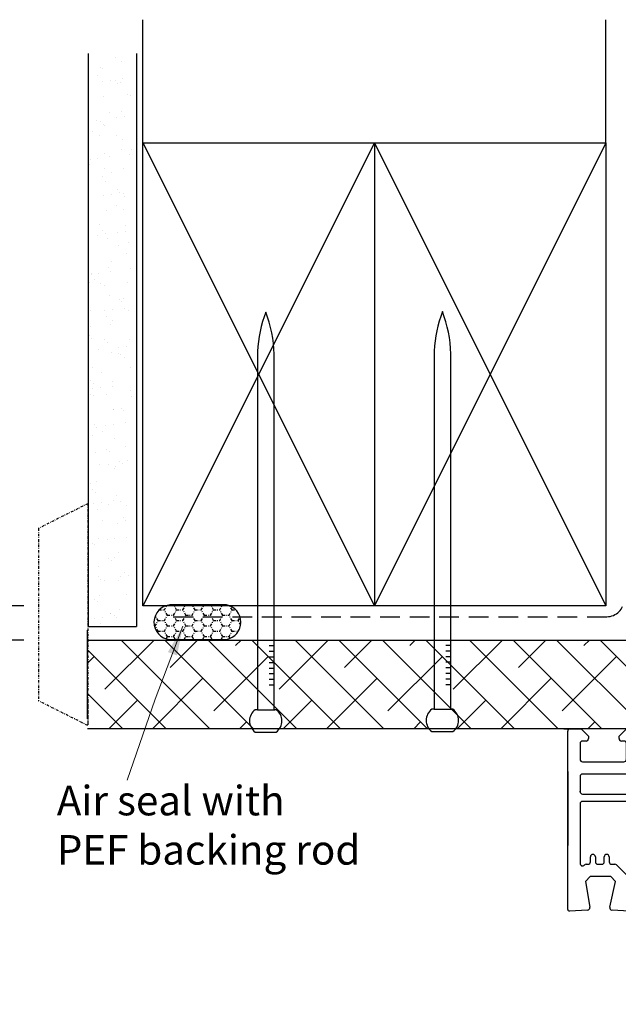
# Model space of a CAD drawing. Units: millimetres. Extents: x 1479 to 2068, y 598 to 1550.
# Drawn here: x 1623 to 1744, y 1231 to 1431 of the extents above; entities that cross this region are included whole.
import ezdxf

# ---------------------------------------------------------------- set-up
doc = ezdxf.new("R2010")
doc.units = ezdxf.units.MM
doc.linetypes.add('DASHED', pattern=[0.75, 0.5, -0.25])
doc.linetypes.add('STRICHPUNKT', pattern=[1, 0.5, -0.25, 0, -0.25])
doc.layers.add('Dimension', color=7, linetype='Continuous', true_color=0x0099cc)
doc.layers.add('Drawing', color=7, linetype='Continuous')
doc.styles.add('ROMANS', font='romans.shx', dxfattribs={"width": 0.8})
doc.styles.add('Romans 3', font='romans.shx', dxfattribs={"height": 6})
doc.dimstyles.new('NO FIFURE', dxfattribs={"dimtxt": 0.0001, "dimasz": 5, "dimexe": 4, "dimexo": 3, "dimgap": 1, "dimtad": 3, "dimdec": 1, "dimdsep": 46, "dimtxsty": 'ROMANS', "dimcen": 1, "dimclrd": 256, "dimclre": 256, "dimclrt": 256, "dimadec": 0, "dimazin": 0, "dimtfac": 1, "dimtdec": 1, "dimtmove": 2, "dimatfit": 3, "dimfxl": 1, "dimtolj": 1, "dimarcsym": 0})
doc.dimstyles.new('Robs 1', dxfattribs={"dimscale": 3, "dimtxt": 6, "dimasz": 2, "dimexe": 1.5, "dimexo": 1.5, "dimgap": 1.5, "dimtad": 1, "dimzin": 0, "dimdsep": 46, "dimtxsty": 'Romans 3', "dimcen": 0.09, "dimclrd": 2, "dimclre": 2, "dimclrt": 2, "dimadec": 4, "dimazin": 0, "dimtfac": 1, "dimtmove": 2, "dimatfit": 0, "dimfxl": 1, "dimtolj": 1, "dimtzin": 0, "dimlwd": 20, "dimlwe": 20, "dimarcsym": 0})

# ---------------------------------------------------------------- blocks, each defined once
blk = doc.blocks.new('A$C00AA5C3D')
at = {"layer": 'Drawing', "linetype": 'Continuous'}
for p, q in [((1.58, 52.19), (12.34, 55.05)), ((13.25, 55.26), (15.72, 55.92)), ((15.73, 53.09), (13.5, 55.33)), ((15, 55.73), (13.58, 54.31)), ((13.59, 51.23), (13.6, 54.09)), ((13.6, 54.08), (13.59, 51.48)), ((14.87, 54.18), (13.6, 52.92)), ((15.21, 55.03), (14.61, 55.63)), ((14.92, 54.1), (16.1, 52.63)), ((15.92, 55.36), (15.15, 55.01)), ((16.09, 55.56), (15.73, 55.92)), ((14.29, 51.7), (13.59, 52.4)), ((14.29, 52.2), (13.59, 51.5)), ((14.61, 52.8), (13.6, 53.81)), ((14.29, 52.33), (14.28, 46.18)), ((15.49, 53.39), (14.91, 52.82)), ((15.49, 49.91), (15.29, 52.33)), ((16.09, 51.31), (15.31, 52.09)), ((16.1, 52.58), (15.34, 51.83)), ((16.1, 52.63), (16.09, 49.35)), ((0, 0.61), (0.09, 50.26)), ((5.37, 50.61), (2.96, 49.97)), ((12.01, 51.33), (9.2, 48.53)), ((9.28, 49.46), (11.39, 51.93)), ((10.79, 49.54), (10.02, 50.32)), ((11.81, 49.94), (10.67, 51.09)), ((12.07, 51.09), (11.32, 51.85)), ((11.91, 51.8), (12.04, 51.17)), ((13.02, 50.93), (12.02, 49.94)), ((14.29, 48.87), (12.19, 50.97)), ((12.33, 50.93), (13.29, 50.93)), ((12.39, 51.48), (12.39, 51.93)), ((14.29, 50.79), (13.22, 49.71)), ((14.29, 50.28), (13.53, 51.05)), ((16.09, 51.17), (15.44, 50.52)), ((16.09, 49.89), (15.44, 50.55)), ((2.59, 49.49), (2.56, 35.35)), ((11.38, 45.94), (9.28, 48.42)), ((12.09, 46.82), (9.36, 49.56)), ((10.66, 48.57), (9.84, 47.76)), ((12.89, 47.98), (11.13, 46.23)), ((12.59, 49.93), (11.59, 49.94)), ((14.29, 47.45), (13.4, 48.35)), ((14.29, 49.37), (13.54, 48.62)), ((16.09, 49.75), (15.77, 49.44)), ((11.66, 45.84), (10.37, 47.14)), ((11.44, 47.95), (10.49, 46.99)), ((11.59, 47.94), (12.59, 47.93)), ((12.03, 46.7), (11.9, 46.07)), ((13.28, 46.93), (12.33, 46.93)), ((12.38, 45.93), (12.38, 46.38)), ((13.43, 46.9), (12.39, 47.93)), ((14.29, 47.96), (13.26, 46.93)), ((14.26, 46.06), (13.55, 46.78)), ((13.58, 46.38), (13.57, 39.38)), ((13.58, 46.18), (13.58, 46.63)), ((14.28, 46.54), (13.68, 45.94)), ((9.21, 35.22), (10.92, 42.49)), ((12.65, 38.92), (11.61, 34.54)), ((13.19, 39.09), (13.02, 39.14)), ((45.87, 34.4), (45.28, 36.63)), ((45.58, 37.01), (49.09, 36.82)), ((49.55, 36.21), (48.34, 31.02)), ((54.48, 31.01), (53.57, 36.23)), ((54.04, 36.81), (57.75, 37)), ((58.07, 36.7), (58, 0.5)), ((3.06, 34.85), (8.72, 34.84)), ((14.36, 32.25), (18.56, 34.07)), ((18.56, 34.07), (45.58, 34.02)), ((2.56, 32.85), (2.53, 15.35)), ((4.06, 33.35), (3.06, 33.35)), ((8.72, 33.34), (4.06, 33.35)), ((18.89, 31.49), (16.35, 30.39)), ((19.49, 28.77), (18.05, 30.21)), ((39.55, 30.23), (18.55, 30.27)), ((21.61, 28.77), (20.11, 30.27)), ((37.08, 31.54), (21.04, 31.57)), ((23.73, 28.76), (22.24, 30.26)), ((25.85, 28.76), (24.36, 30.26)), ((27.98, 28.75), (26.48, 30.26)), ((30.1, 28.75), (28.6, 30.25)), ((32.22, 28.75), (30.72, 30.25)), ((34.34, 28.74), (32.84, 30.25)), ((36.46, 28.74), (34.96, 30.24)), ((38.58, 28.73), (37.09, 30.24)), ((41.56, 31.53), (39.04, 31.53)), ((41.54, 27.89), (39.21, 30.23)), ((42.02, 9.73), (42.06, 31.03)), ((43.56, 31.03), (43.53, 15.28)), ((45.27, 31.52), (44.06, 31.52)), ((45.66, 30.5), (45.75, 30.91)), ((48.16, 27.66), (45.79, 30.04)), ((48.34, 31.02), (49.34, 30.01)), ((49.34, 30.01), (53.48, 30.01)), ((53.48, 30.01), (54.48, 31.01)), ((14.53, 15.33), (14.55, 29.1)), ((16.05, 29.93), (16.02, 9.78)), ((16.54, 28.27), (16.53, 20.52)), ((18.04, 28.1), (16.83, 29.31)), ((18.03, 20.52), (18.04, 28.27)), ((18.54, 28.77), (39.54, 28.73)), ((40.04, 28.23), (40.01, 12.23)), ((41.51, 12.23), (41.54, 28.23)), ((18.04, 25.98), (16.54, 27.48)), ((41.54, 25.77), (40.04, 27.27)), ((49.15, 27.52), (48.51, 27.52)), ((49.65, 26.01), (49.65, 27.01)), ((50.65, 27.01), (50.65, 26.01)), ((51.95, 27.51), (51.15, 27.51)), ((52.45, 26.01), (52.45, 27.01)), ((53.45, 27.01), (53.45, 26)), ((54.31, 27.51), (53.95, 27.51)), ((54.7, 27.69), (54.66, 27.65)), ((55.53, 15.25), (55.55, 27.33)), ((18.03, 23.86), (16.54, 25.36)), ((41.53, 23.65), (40.04, 25.15)), ((18.03, 21.73), (16.53, 23.24)), ((41.53, 21.53), (40.03, 23.03)), ((58.01, 8.69), (58.01, 23.69)), ((16.53, 20.02), (16.51, 12.27)), ((17.12, 20.52), (16.53, 21.12)), ((16.53, 20.52), (18.03, 20.52)), ((18.03, 20.02), (16.53, 20.02)), ((18.03, 19.61), (17.62, 20.02)), ((18.01, 12.27), (18.03, 20.02)), ((41.53, 19.4), (40.03, 20.91)), ((18.02, 17.49), (16.53, 18.99)), ((41.52, 17.28), (40.03, 18.79)), ((18.02, 15.37), (16.52, 16.87)), ((41.52, 15.16), (40.02, 16.66)), ((3.03, 14.85), (14.03, 14.83)), ((18.02, 13.25), (16.52, 14.75)), ((41.51, 13.04), (40.02, 14.54)), ((44.03, 14.77), (55.03, 14.75)), ((2.52, 12.85), (2.52, 9.8)), ((14.02, 13.33), (3.02, 13.35)), ((14.52, 9.78), (14.52, 12.83)), ((18.86, 10.27), (16.51, 12.63)), ((41.23, 11.2), (40.01, 12.42)), ((43.52, 12.78), (43.52, 9.73)), ((55.02, 13.25), (44.02, 13.27)), ((55.52, 9.7), (55.52, 12.75)), ((39.51, 11.73), (18.51, 11.77)), ((18.51, 10.27), (39.51, 10.23)), ((20.99, 10.27), (19.49, 11.77)), ((23.11, 10.26), (21.61, 11.77)), ((25.23, 10.26), (23.73, 11.76)), ((27.35, 10.26), (25.85, 11.76)), ((29.47, 10.25), (27.97, 11.75)), ((31.59, 10.25), (30.1, 11.75)), ((33.71, 10.24), (32.22, 11.75)), ((35.84, 10.24), (34.34, 11.74)), ((37.96, 10.24), (36.46, 11.74)), ((40.01, 10.3), (38.58, 11.73)), ((3.02, 9.3), (14.02, 9.28)), ((16.52, 9.27), (19.52, 9.27)), ((20.52, 9.27), (27.83, 9.25)), ((30.2, 9.25), (37.52, 9.24)), ((38.52, 9.23), (41.52, 9.23)), ((44.02, 9.22), (55.02, 9.2)), ((2.51, 6.3), (2.5, 3.1)), ((11.41, 6.78), (3.01, 6.8)), ((11.9, 3.08), (11.91, 6.28)), ((14.41, 6.28), (14.4, 3.08)), ((28.71, 6.75), (14.91, 6.78)), ((29.01, 7.05), (28.71, 6.75)), ((29.31, 6.75), (29.01, 7.05)), ((43.11, 6.73), (29.31, 6.75)), ((43.6, 3.03), (43.61, 6.23)), ((46.11, 6.22), (46.1, 3.02)), ((55.01, 6.7), (46.61, 6.72)), ((55.5, 3), (55.51, 6.2)), ((3, 2.6), (3.7, 2.6)), ((4.2, 2.1), (4.2, 1.6)), ((10.4, 1.59), (10.4, 2.09)), ((10.9, 2.59), (11.4, 2.58)), ((14.9, 2.58), (15.4, 2.58)), ((15.9, 2.08), (15.9, 1.58)), ((42.1, 1.53), (42.1, 2.03)), ((42.6, 2.53), (43.1, 2.53)), ((46.6, 2.52), (47.1, 2.52)), ((47.6, 2.02), (47.6, 1.52)), ((53.8, 1.51), (53.8, 2.01)), ((54.3, 2.51), (55, 2.5)), ((2.7, 0.1), (0.5, 0.1)), ((4.2, 1.6), (2.7, 0.1)), ((11.9, 0.08), (10.4, 1.59)), ((14.4, 0.08), (11.9, 0.08)), ((15.9, 1.58), (14.4, 0.08)), ((43.6, 0.03), (42.1, 1.53)), ((46.1, 0.02), (43.6, 0.03)), ((47.6, 1.52), (46.1, 0.02)), ((55.3, 0), (53.8, 1.51)), ((57.5, 0), (55.3, 0))]:
    blk.add_line(p, q, dxfattribs=at)
for centre, radius, start, end in [((12.6, 54.08), 1, 359.8952, 104.896), ((13.3, 55.07), 0.2, 104.8908, 234.2024), ((12.6, 54.1), 1, 359.8952, 54.2026), ((15.4, 54.46), 0.6, 114.3644, 217.4243), ((15.8, 55.63), 0.3, 294.3651, 104.8916), ((2.09, 50.26), 2, 104.8938, 179.897), ((11.89, 48.94), 3.5, 89.8952, 269.8952), ((11.62, 51.74), 0.3, 11.8912, 139.5383), ((11.89, 51.94), 0.5, 359.8952, 89.8952), ((14.79, 52.33), 0.5, 359.8952, 179.8952), ((3.09, 49.49), 0.5, 104.8933, 179.8952), ((5.5, 50.13), 0.5, 349.444, 104.9068), ((11.89, 48.94), 6, 169.4423, 257.0374), ((12.34, 51.23), 0.3, 191.8928, 269.8952), ((12.99, 51.48), 0.6, 179.8952, 359.8952), ((13.29, 51.23), 0.3, 269.8952, 359.8952), ((9.89, 48.94), 0.8, 139.5379, 220.2531), ((11.59, 48.94), 1, 89.8952, 269.8952), ((12.59, 48.93), 1, 269.8952, 89.8952), ((16.09, 49.95), 0.6, 183.808, 269.8967), ((11.61, 46.14), 0.3, 220.254, 347.8946), ((12.33, 46.63), 0.3, 89.8952, 167.8949), ((12.98, 46.38), 0.6, 359.8952, 179.8952), ((13.28, 46.63), 0.3, 359.8952, 89.8952), ((13.93, 46.18), 0.35, 179.8952, 359.8952), ((11.88, 45.94), 0.5, 269.8952, 359.8952), ((10.43, 42.6), 0.5, 346.7512, 77.0432), ((12.94, 38.85), 0.3, 74.9037, 166.7461), ((13.27, 39.38), 0.3, 254.8722, 359.8952), ((45.57, 36.71), 0.3, 86.8836, 194.8987), ((49.07, 36.32), 0.5, 346.8938, 86.8861), ((54.07, 36.31), 0.5, 92.9043, 179.8952), ((54.07, 36.31), 0.5, 179.8952, 189.8935), ((57.77, 36.7), 0.3, 359.8952, 92.9037), ((3.06, 35.35), 0.5, 179.8952, 269.8952), ((8.72, 35.34), 0.5, 269.8952, 346.758), ((13.56, 34.08), 2, 166.7504, 293.4742), ((45.58, 34.32), 0.3, 269.8952, 14.8927), ((3.06, 32.85), 0.5, 89.8952, 179.8952), ((8.72, 32.84), 0.5, 14.3725, 89.8952), ((13.56, 34.08), 4.5, 194.3725, 275.6353), ((16.55, 29.93), 0.5, 113.4813, 179.8952), ((18.54, 28.27), 2, 89.8952, 179.8952), ((19.09, 31.03), 0.5, 13.9111, 113.4785), ((20.06, 31.27), 0.5, 193.9043, 348.3535), ((21.04, 31.07), 0.5, 89.8952, 168.3603), ((37.08, 31.04), 0.5, 11.4273, 89.8952), ((38.06, 31.24), 0.5, 191.437, 348.3535), ((39.04, 31.03), 0.5, 89.8952, 168.3603), ((39.54, 28.23), 2, 359.8952, 89.8952), ((41.56, 31.03), 0.5, 359.8952, 89.8952), ((44.06, 31.02), 0.5, 89.8952, 179.8952), ((45.26, 31.02), 0.5, 346.8938, 89.8952), ((46.14, 30.39), 0.5, 166.8906, 224.8952), ((14.05, 29.1), 0.5, 359.8952, 95.6399), ((18.54, 28.27), 0.5, 89.8952, 179.8952), ((39.54, 28.23), 0.5, 359.8952, 89.8952), ((48.51, 28.02), 0.5, 224.8952, 269.8952), ((49.15, 27.02), 0.5, 359.8952, 89.8952), ((50.15, 26.01), 0.5, 179.8952, 269.8952), ((50.15, 26.01), 0.5, 269.8952, 359.8952), ((51.15, 27.01), 0.5, 89.8952, 179.8952), ((51.95, 27.01), 0.5, 359.8952, 89.8952), ((52.95, 26), 0.5, 179.8952, 269.8952), ((52.95, 26), 0.5, 269.8952, 359.8952), ((53.95, 27.01), 0.5, 89.8952, 179.8952), ((54.31, 28.01), 0.5, 269.8952, 314.8903), ((55.05, 27.33), 0.5, 359.8952, 134.8903), ((3.03, 15.35), 0.5, 179.8952, 269.8952), ((14.03, 15.33), 0.5, 269.8952, 359.8952), ((44.03, 15.27), 0.5, 179.8952, 269.8952), ((55.03, 15.25), 0.5, 269.8952, 359.8952), ((3.02, 12.85), 0.5, 89.8952, 179.8952), ((14.02, 12.83), 0.5, 359.8952, 89.8952), ((18.51, 12.27), 2, 179.8952, 269.8952), ((18.51, 12.27), 0.5, 179.8952, 269.8952), ((39.51, 12.23), 2, 269.8987, 359.8952), ((39.51, 12.23), 0.5, 269.8952, 359.8952), ((44.02, 12.77), 0.5, 89.8952, 179.8952), ((55.02, 12.75), 0.5, 359.8952, 89.8952), ((3.02, 9.8), 0.5, 179.8952, 269.8952), ((14.02, 9.78), 0.5, 269.8952, 359.8952), ((16.52, 9.77), 0.5, 179.8952, 269.8952), ((20.02, 9.27), 0.5, 359.8952, 179.8952), ((29.01, 7.05), 2.5, 61.5388, 118.2516), ((38.02, 9.24), 0.5, 359.8952, 179.8952), ((41.52, 9.73), 0.5, 269.8952, 359.8952), ((44.02, 9.72), 0.5, 179.8952, 269.8952), ((55.02, 9.7), 0.5, 269.8952, 359.8952), ((3.01, 6.3), 0.5, 89.8952, 179.8952), ((11.41, 6.28), 0.5, 359.8952, 89.8952), ((14.91, 6.28), 0.5, 89.8952, 179.8952), ((43.11, 6.23), 0.5, 359.8952, 89.8952), ((46.61, 6.22), 0.5, 89.8952, 179.8952), ((55.01, 6.2), 0.5, 359.8952, 89.8952), ((3, 3.1), 0.5, 179.8952, 269.8952), ((3.7, 2.1), 0.5, 359.8952, 89.8952), ((10.9, 2.09), 0.5, 89.8952, 179.8952), ((11.4, 3.08), 0.5, 269.8952, 359.8952), ((14.9, 3.08), 0.5, 179.8952, 269.8952), ((15.4, 2.08), 0.5, 359.8952, 89.8952), ((42.6, 2.03), 0.5, 89.8952, 179.8952), ((43.1, 3.03), 0.5, 269.8952, 359.8952), ((46.6, 3.02), 0.5, 179.8952, 269.8952), ((47.1, 2.02), 0.5, 359.8952, 89.8952), ((54.3, 2.01), 0.5, 89.8952, 179.8952), ((55, 3), 0.5, 269.8952, 359.8952), ((0.5, 0.6), 0.5, 179.8952, 269.8952), ((57.5, 0.5), 0.5, 269.8952, 359.8952)]:
    blk.add_arc(centre, radius, start, end, dxfattribs=at)
for p in [(15.29, 52.33), (12.59, 49.93), (55.52, 12.75), (39.51, 10.23), (39.51, 10.23)]:
    blk.add_point(p, dxfattribs=at)
blk = doc.blocks.new('55mm main frame with updated flange')
at = {"rotation": 0.1047953761604451}
blk.add_blockref('A$C00AA5C3D', (121.71, 8.02), dxfattribs=at)
blk = doc.blocks.new('*D60')
at = {"layer": 'Defpoints', "color": 0}
for p in [(1626.73, 1311.55), (1616.51, 1304.62), (1626.73, 1304.62)]:
    blk.add_point(p, dxfattribs=at)
at = {"layer": 'Dimension', "lineweight": -2, "ltscale": 10}
for p, q in [((1616.51, 1316.55), (1616.51, 1321.55)), ((1623.73, 1311.55), (1612.51, 1311.55)), ((1616.51, 1311.55), (1616.51, 1304.62)), ((1623.73, 1304.62), (1612.51, 1304.62)), ((1616.51, 1299.62), (1616.51, 1294.62))]:
    blk.add_line(p, q, dxfattribs=at)
at = {"layer": 'Dimension'}
for points in [[(1615.67, 1316.55), (1617.34, 1316.55), (1616.51, 1311.55)], [(1617.34, 1299.62), (1615.67, 1299.62), (1616.51, 1304.62)]]:
    blk.add_solid(points, dxfattribs=at)
at = {"layer": 'Dimension', "insert": (1615.51, 1308.08), "char_height": 0.0001, "attachment_point": 5, "rotation": 90, "style": 'ROMANS'}
blk.add_mtext('\\A1;6.9', dxfattribs=at)

msp = doc.modelspace()

# ---------------------------------------------------------------- linework, layer by layer
at = {"layer": 'Drawing', "linetype": 'Continuous'}
for p, q in [((1647.94, 1405.55), (1647.94, 1430.55)), ((1741.94, 1405.55), (1741.94, 1430.55)), ((1642.28, 1422.85), (1642.28, 1422.85)), ((1643.55, 1422.05), (1643.55, 1422.05)), ((1638.76, 1419.13), (1638.76, 1419.13)), ((1639.3, 1420.88), (1639.3, 1420.88)), ((1639.67, 1420.73), (1639.67, 1420.73)), ((1639.77, 1418.03), (1639.77, 1418.03)), ((1641.33, 1418.24), (1641.33, 1418.24)), ((1642.28, 1418.14), (1642.28, 1418.14)), ((1642.83, 1417.64), (1642.83, 1417.64)), ((1643.48, 1417.73), (1643.48, 1417.73)), ((1643.77, 1418.56), (1643.77, 1418.56)), ((1644.71, 1415.34), (1644.71, 1415.34)), ((1645.44, 1415.25), (1645.44, 1415.25)), ((1639.86, 1414.95), (1639.86, 1414.95)), ((1641.18, 1411.62), (1641.18, 1411.62)), ((1643.67, 1411.95), (1643.67, 1411.95)), ((1638.46, 1410.09), (1638.46, 1410.09)), ((1639.41, 1409.88), (1639.41, 1409.88)), ((1639.97, 1409.37), (1639.97, 1409.37)), ((1640.05, 1409.17), (1640.05, 1409.17)), ((1642.54, 1410.63), (1642.54, 1410.63)), ((1644.1, 1410.84), (1644.1, 1410.84)), ((1637.79, 1407.81), (1637.79, 1407.81)), ((1639.05, 1407.01), (1639.05, 1407.01)), ((1642.58, 1406.98), (1642.58, 1406.98)), ((1643.86, 1406.17), (1643.86, 1406.17)), ((1647.94, 1311.55), (1647.94, 1405.55)), ((1647.94, 1405.55), (1694.94, 1405.55)), ((1647.94, 1405.55), (1694.94, 1311.55)), ((1694.94, 1405.55), (1647.94, 1311.55)), ((1694.94, 1405.55), (1694.94, 1311.55)), ((1694.94, 1405.55), (1741.94, 1405.55)), ((1694.94, 1405.55), (1741.94, 1311.55)), ((1741.94, 1405.55), (1694.94, 1311.55)), ((1741.94, 1405.55), (1741.94, 1311.55)), ((1640.24, 1403.39), (1640.24, 1403.39)), ((1643.61, 1404.1), (1643.61, 1404.1)), ((1645.3, 1403.23), (1645.3, 1403.23)), ((1645.56, 1404.24), (1645.56, 1404.24)), ((1637.1, 1401.1), (1637.1, 1401.1)), ((1637.23, 1402.16), (1637.23, 1402.16)), ((1638.79, 1402.37), (1638.79, 1402.37)), ((1641.23, 1402.69), (1641.23, 1402.69)), ((1640.21, 1400.3), (1640.21, 1400.3)), ((1641.48, 1399.49), (1641.48, 1399.49)), ((1644.05, 1400.39), (1644.05, 1400.39)), ((1639.71, 1398.71), (1639.71, 1398.71)), ((1640.43, 1397.61), (1640.43, 1397.61)), ((1642.69, 1395.98), (1642.69, 1395.98)), ((1643.24, 1395.47), (1643.24, 1395.47)), ((1643.99, 1395.29), (1643.99, 1395.29)), ((1639.99, 1394.76), (1639.99, 1394.76)), ((1641.55, 1394.97), (1641.55, 1394.97)), ((1644.24, 1394.6), (1644.24, 1394.6)), ((1640.62, 1391.83), (1640.62, 1391.83)), ((1642.63, 1392.79), (1642.63, 1392.79)), ((1643.9, 1391.98), (1643.9, 1391.98)), ((1636.84, 1390.44), (1636.84, 1390.44)), ((1639.11, 1389.06), (1639.11, 1389.06)), ((1639.82, 1387.71), (1639.82, 1387.71)), ((1640.38, 1387.2), (1640.38, 1387.2)), ((1642.76, 1387.36), (1642.76, 1387.36)), ((1644.32, 1387.56), (1644.32, 1387.56)), ((1644.43, 1388.82), (1644.43, 1388.82)), ((1638.68, 1386.82), (1638.68, 1386.82)), ((1640.81, 1386.05), (1640.81, 1386.05)), ((1645.06, 1385.27), (1645.06, 1385.27)), ((1636.94, 1383.08), (1636.94, 1383.08)), ((1636.98, 1384.45), (1636.98, 1384.45)), ((1642.99, 1384.81), (1642.99, 1384.81)), ((1644.62, 1383.04), (1644.62, 1383.04)), ((1641.53, 1381.55), (1641.53, 1381.55)), ((1636.95, 1379.44), (1636.95, 1379.44)), ((1639.01, 1379.1), (1639.01, 1379.1)), ((1641, 1380.27), (1641, 1380.27)), ((1641.45, 1379.42), (1641.45, 1379.42)), ((1645.52, 1379.95), (1645.52, 1379.95)), ((1637.13, 1377.3), (1637.13, 1377.3)), ((1637.45, 1378.89), (1637.45, 1378.89)), ((1637.51, 1378.93), (1637.51, 1378.93)), ((1638.14, 1377.75), (1638.14, 1377.75)), ((1644.8, 1377.26), (1644.8, 1377.26)), ((1639.4, 1376.94), (1639.4, 1376.94)), ((1640.12, 1376.54), (1640.12, 1376.54)), ((1641.19, 1374.49), (1641.19, 1374.49)), ((1643.1, 1373.81), (1643.1, 1373.81)), ((1643.65, 1373.3), (1643.65, 1373.3)), ((1643.96, 1374.04), (1643.96, 1374.04)), ((1637.32, 1371.52), (1637.32, 1371.52)), ((1640.21, 1371.49), (1640.21, 1371.49)), ((1641.78, 1371.69), (1641.78, 1371.69)), ((1644.22, 1372.02), (1644.22, 1372.02)), ((1644.99, 1371.48), (1644.99, 1371.48)), ((1640.56, 1370.23), (1640.56, 1370.23)), ((1641.82, 1369.43), (1641.82, 1369.43)), ((1637.25, 1368.27), (1637.25, 1368.27)), ((1641.38, 1368.71), (1641.38, 1368.71)), ((1637.04, 1366.51), (1637.04, 1366.51)), ((1637.51, 1365.74), (1637.51, 1365.74)), ((1640.23, 1365.54), (1640.23, 1365.54)), ((1645.18, 1365.7), (1645.18, 1365.7)), ((1638.91, 1363.55), (1638.91, 1363.55)), ((1640.79, 1365.03), (1640.79, 1365.03)), ((1642.98, 1364.09), (1642.98, 1364.09)), ((1644.54, 1364.29), (1644.54, 1364.29)), ((1641.56, 1362.93), (1641.56, 1362.93)), ((1642.98, 1362.72), (1642.98, 1362.72)), ((1643.4, 1362.64), (1643.4, 1362.64)), ((1644.25, 1361.91), (1644.25, 1361.91)), ((1637.7, 1359.96), (1637.7, 1359.96)), ((1645.37, 1359.92), (1645.37, 1359.92)), ((1637.36, 1357.27), (1637.36, 1357.27)), ((1639.46, 1359), (1639.46, 1359)), ((1641.75, 1357.15), (1641.75, 1357.15)), ((1637.67, 1355.62), (1637.67, 1355.62)), ((1637.92, 1356.76), (1637.92, 1356.76)), ((1639.23, 1355.82), (1639.23, 1355.82)), ((1641.67, 1356.15), (1641.67, 1356.15)), ((1645.41, 1355.21), (1645.41, 1355.21)), ((1637.33, 1354.39), (1637.33, 1354.39)), ((1637.89, 1354.18), (1637.89, 1354.18)), ((1640.53, 1354.37), (1640.53, 1354.37)), ((1645.56, 1354.14), (1645.56, 1354.14)), ((1641.88, 1351.48), (1641.88, 1351.48)), ((1641.94, 1351.37), (1641.94, 1351.37)), ((1643.51, 1351.64), (1643.51, 1351.64)), ((1644.06, 1351.13), (1644.06, 1351.13)), ((1638.07, 1348.4), (1638.07, 1348.4)), ((1638.49, 1347.68), (1638.49, 1347.68)), ((1640.44, 1348.22), (1640.44, 1348.22)), ((1642, 1348.42), (1642, 1348.42)), ((1644.44, 1348.74), (1644.44, 1348.74)), ((1637.66, 1346.11), (1637.66, 1346.11)), ((1639.75, 1346.87), (1639.75, 1346.87)), ((1642.13, 1345.58), (1642.13, 1345.58)), ((1640.64, 1343.37), (1640.64, 1343.37)), ((1644.31, 1343.97), (1644.31, 1343.97)), ((1638.26, 1342.62), (1638.26, 1342.62)), ((1641.2, 1342.86), (1641.2, 1342.86)), ((1639.13, 1340.28), (1639.13, 1340.28)), ((1640.91, 1340.17), (1640.91, 1340.17)), ((1642.17, 1339.36), (1642.17, 1339.36)), ((1642.32, 1339.8), (1642.32, 1339.8)), ((1643.2, 1340.81), (1643.2, 1340.81)), ((1643.8, 1340.47), (1643.8, 1340.47)), ((1644.76, 1341.02), (1644.76, 1341.02)), ((1637.39, 1336.44), (1637.39, 1336.44)), ((1637.77, 1335.1), (1637.77, 1335.1)), ((1638.45, 1336.84), (1638.45, 1336.84)), ((1638.33, 1334.6), (1638.33, 1334.6)), ((1642.51, 1334.02), (1642.51, 1334.02)), ((1637.89, 1332.35), (1637.89, 1332.35)), ((1639.46, 1332.55), (1639.46, 1332.55)), ((1640.94, 1332.2), (1640.94, 1332.2)), ((1641.89, 1332.87), (1641.89, 1332.87)), ((1643.33, 1332.65), (1643.33, 1332.65)), ((1644.6, 1331.85), (1644.6, 1331.85)), ((1638.64, 1331.06), (1638.64, 1331.06)), ((1643.92, 1329.47), (1643.92, 1329.47)), ((1639.81, 1328.93), (1639.81, 1328.93)), ((1642.7, 1328.24), (1642.7, 1328.24)), ((1644.47, 1328.96), (1644.47, 1328.96)), ((1638.83, 1325.28), (1638.83, 1325.28)), ((1642.22, 1325.15), (1642.22, 1325.15)), ((1644.66, 1325.47), (1644.66, 1325.47)), ((1637.68, 1324.32), (1637.68, 1324.32)), ((1638.07, 1323.94), (1638.07, 1323.94)), ((1640.66, 1324.94), (1640.66, 1324.94)), ((1641.05, 1321.2), (1641.05, 1321.2)), ((1642.23, 1321.42), (1642.23, 1321.42)), ((1642.89, 1322.46), (1642.89, 1322.46)), ((1639.02, 1319.5), (1639.02, 1319.5)), ((1641.6, 1320.69), (1641.6, 1320.69)), ((1638.83, 1317.61), (1638.83, 1317.61)), ((1643.43, 1317.54), (1643.43, 1317.54)), ((1644.21, 1318.3), (1644.21, 1318.3)), ((1644.99, 1317.74), (1644.99, 1317.74)), ((1636.91, 1316.68), (1636.91, 1316.68)), ((1639.35, 1317), (1639.35, 1317)), ((1640.1, 1316.81), (1640.1, 1316.81)), ((1643.08, 1316.68), (1643.08, 1316.68)), ((1639.21, 1313.71), (1639.21, 1313.71)), ((1644.65, 1313.91), (1644.65, 1313.91)), ((1638.18, 1312.93), (1638.18, 1312.93)), ((1638.74, 1312.43), (1638.74, 1312.43)), ((1694.94, 1311.55), (1647.94, 1311.55)), ((1664.91, 1311.75), (1653.41, 1311.74)), ((1741.94, 1311.55), (1694.94, 1311.55)), ((1639.68, 1309.28), (1639.68, 1309.28)), ((1641.26, 1310.1), (1641.26, 1310.1)), ((1641.35, 1310.03), (1641.35, 1310.03)), ((1642.12, 1309.6), (1642.12, 1309.6)), ((1642.52, 1309.29), (1642.52, 1309.29)), ((1643.27, 1310.9), (1643.27, 1310.9)), ((1638.12, 1309.07), (1638.12, 1309.07)), ((1639.4, 1307.93), (1639.4, 1307.93)), ((1644.33, 1307.3), (1644.33, 1307.3)), ((1653.41, 1304.75), (1664.91, 1304.75)), ((1733.42, 1286.62), (1735.62, 1286.62))]:
    msp.add_line(p, q, dxfattribs=at)
at = {"layer": 'Drawing'}
for p, q in [((1636.83, 1423.66), (1636.83, 1307.35)), ((1646.65, 1423.66), (1646.65, 1307.35)), ((1671.19, 1363.2), (1671.19, 1290.49)), ((1707.05, 1363.29), (1707.06, 1290.58)), ((1674.6, 1290.49), (1674.6, 1362.65)), ((1710.47, 1290.58), (1710.47, 1362.74)), ((1636.83, 1307.35), (1646.65, 1307.35)), ((1673.59, 1303.49), (1674.38, 1303.49)), ((1709.46, 1303.58), (1710.24, 1303.58)), ((1673.59, 1302.35), (1674.38, 1302.35)), ((1673.59, 1301.22), (1674.38, 1301.22)), ((1709.46, 1302.44), (1710.24, 1302.44)), ((1709.46, 1301.3), (1710.24, 1301.3)), ((1673.59, 1300.08), (1674.38, 1300.08)), ((1709.46, 1300.17), (1710.24, 1300.17)), ((1673.59, 1298.94), (1674.38, 1298.94)), ((1673.59, 1297.81), (1674.38, 1297.81)), ((1709.46, 1299.03), (1710.24, 1299.03)), ((1709.46, 1297.89), (1710.24, 1297.89)), ((1673.59, 1296.67), (1674.38, 1296.67)), ((1673.59, 1295.53), (1674.38, 1295.53)), ((1709.46, 1296.76), (1710.24, 1296.76)), ((1709.46, 1295.62), (1710.24, 1295.62)), ((1671.19, 1290.49), (1670.73, 1290.49)), ((1671.19, 1290.49), (1674.69, 1290.49)), ((1675.01, 1290.49), (1674.61, 1290.49)), ((1707.05, 1290.58), (1706.59, 1290.58)), ((1707.05, 1290.58), (1710.56, 1290.58)), ((1710.88, 1290.58), (1710.47, 1290.58)), ((1670.73, 1285.95), (1675.01, 1285.95)), ((1706.59, 1286.03), (1710.88, 1286.03))]:
    msp.add_line(p, q, dxfattribs=at)
at = {"layer": 'Drawing', "linetype": 'STRICHPUNKT'}
for p, q in [((1636.73, 1332.29), (1626.73, 1327.29)), ((1636.73, 1332.29), (1636.73, 1287.29)), ((1626.73, 1327.29), (1626.73, 1292.29)), ((1652.29, 1310.74), (1652.81, 1311.63)), ((1654.79, 1310.74), (1654.22, 1311.74)), ((1656.04, 1310.74), (1656.62, 1311.74)), ((1658.54, 1310.74), (1657.96, 1311.74)), ((1659.79, 1310.74), (1660.37, 1311.74)), ((1662.29, 1310.74), (1661.71, 1311.74)), ((1663.54, 1310.74), (1664.12, 1311.75)), ((1666.04, 1310.74), (1665.57, 1311.56)), ((1651.04, 1308.58), (1650.46, 1309.58)), ((1651.24, 1310.74), (1652.29, 1310.74)), ((1652.92, 1309.66), (1652.29, 1310.74)), ((1652.29, 1308.58), (1652.92, 1309.66)), ((1652.92, 1309.66), (1654.17, 1309.66)), ((1654.17, 1309.66), (1654.79, 1310.74)), ((1654.79, 1308.58), (1654.17, 1309.66)), ((1654.79, 1310.74), (1656.04, 1310.74)), ((1656.67, 1309.66), (1656.04, 1310.74)), ((1656.04, 1308.58), (1656.67, 1309.66)), ((1656.67, 1309.66), (1657.92, 1309.66)), ((1657.92, 1309.66), (1658.54, 1310.74)), ((1658.54, 1308.58), (1657.92, 1309.66)), ((1658.54, 1310.74), (1659.79, 1310.74)), ((1660.42, 1309.66), (1659.79, 1310.74)), ((1659.79, 1308.58), (1660.42, 1309.66)), ((1660.42, 1309.66), (1661.67, 1309.66)), ((1661.67, 1309.66), (1662.29, 1310.74)), ((1662.29, 1308.58), (1661.67, 1309.66)), ((1662.29, 1310.74), (1663.54, 1310.74)), ((1664.17, 1309.66), (1663.54, 1310.74)), ((1663.54, 1308.58), (1664.17, 1309.66)), ((1664.17, 1309.66), (1665.42, 1309.66)), ((1665.42, 1309.66), (1666.04, 1310.74)), ((1666.04, 1308.58), (1665.42, 1309.66)), ((1666.04, 1310.74), (1666.8, 1310.74)), ((1667.29, 1308.58), (1667.68, 1309.25)), ((1650.28, 1307.49), (1650.42, 1307.49)), ((1650.42, 1307.49), (1651.04, 1308.58)), ((1651.04, 1306.41), (1650.42, 1307.49)), ((1651.04, 1308.58), (1652.29, 1308.58)), ((1652.92, 1307.49), (1652.29, 1308.58)), ((1652.29, 1306.41), (1652.92, 1307.49)), ((1652.92, 1307.49), (1654.17, 1307.49)), ((1654.17, 1307.49), (1654.79, 1308.58)), ((1654.79, 1306.41), (1654.17, 1307.49)), ((1654.79, 1308.58), (1656.04, 1308.58)), ((1656.67, 1307.49), (1656.04, 1308.58)), ((1656.04, 1306.41), (1656.67, 1307.49)), ((1656.67, 1307.49), (1657.92, 1307.49)), ((1657.92, 1307.49), (1658.54, 1308.58)), ((1658.54, 1306.41), (1657.92, 1307.49)), ((1658.54, 1308.58), (1659.79, 1308.58)), ((1660.42, 1307.49), (1659.79, 1308.58)), ((1659.79, 1306.41), (1660.42, 1307.49)), ((1660.42, 1307.49), (1661.67, 1307.49)), ((1661.67, 1307.49), (1662.29, 1308.58)), ((1662.29, 1306.41), (1661.67, 1307.49)), ((1662.29, 1308.58), (1663.54, 1308.58)), ((1664.17, 1307.49), (1663.54, 1308.58)), ((1663.54, 1306.41), (1664.17, 1307.49)), ((1664.17, 1307.49), (1665.42, 1307.49)), ((1665.42, 1307.49), (1666.04, 1308.58)), ((1666.04, 1306.41), (1665.42, 1307.49)), ((1666.04, 1308.58), (1667.29, 1308.58)), ((1667.79, 1307.72), (1667.29, 1308.58)), ((1650.89, 1306.15), (1651.04, 1306.41)), ((1651.04, 1306.41), (1652.29, 1306.41)), ((1652.92, 1305.33), (1652.29, 1306.41)), ((1652.66, 1304.89), (1652.92, 1305.33)), ((1652.92, 1305.33), (1654.17, 1305.33)), ((1654.17, 1305.33), (1654.79, 1306.41)), ((1654.5, 1304.75), (1654.17, 1305.33)), ((1654.79, 1306.41), (1656.04, 1306.41)), ((1656.67, 1305.33), (1656.04, 1306.41)), ((1656.33, 1304.75), (1656.67, 1305.33)), ((1656.67, 1305.33), (1657.92, 1305.33)), ((1657.92, 1305.33), (1658.54, 1306.41)), ((1658.25, 1304.75), (1657.92, 1305.33)), ((1658.54, 1306.41), (1659.79, 1306.41)), ((1660.42, 1305.33), (1659.79, 1306.41)), ((1660.08, 1304.75), (1660.42, 1305.33)), ((1660.42, 1305.33), (1661.67, 1305.33)), ((1661.67, 1305.33), (1662.29, 1306.41)), ((1662, 1304.75), (1661.67, 1305.33)), ((1662.29, 1306.41), (1663.54, 1306.41)), ((1664.17, 1305.33), (1663.54, 1306.41)), ((1663.83, 1304.75), (1664.17, 1305.33)), ((1664.17, 1305.33), (1665.42, 1305.33)), ((1665.42, 1305.33), (1666.04, 1306.41)), ((1665.63, 1304.96), (1665.42, 1305.33)), ((1666.04, 1306.41), (1667.29, 1306.41)), ((1667.29, 1306.41), (1667.52, 1306.81)), ((1667.3, 1306.39), (1667.29, 1306.41)), ((1636.73, 1287.29), (1626.73, 1292.29)), ((1636.73, 1292.29), (1636.73, 1287.29))]:
    msp.add_line(p, q, dxfattribs=at)
at = {"layer": 'Drawing', "linetype": 'DASHED', "ltscale": 8}
for q in [(1654.11, 1309.36), (1654.11, 1309.36), (1742.11, 1309.36)]:
    msp.add_line((1654.11, 1309.36), q, dxfattribs=at)
at = {"layer": 'Drawing', "ltscale": 10}
for p, q in [((1636.68, 1288.62), (1636.68, 1306.62)), ((1636.68, 1304.62), (1781.69, 1304.62)), ((1650.2, 1304.62), (1640.23, 1294.65)), ((1643.53, 1304.62), (1661.53, 1286.62)), ((1652.36, 1304.62), (1670.36, 1286.62)), ((1659.04, 1304.62), (1653.49, 1299.07)), ((1661.2, 1304.62), (1679.2, 1286.62)), ((1667.87, 1304.62), (1666.75, 1303.49)), ((1670.04, 1304.62), (1688.04, 1286.62)), ((1685.55, 1304.62), (1675.59, 1294.65)), ((1678.88, 1304.62), (1696.88, 1286.62)), ((1687.72, 1304.62), (1705.72, 1286.62)), ((1694.39, 1304.62), (1688.85, 1299.07)), ((1696.56, 1304.62), (1714.56, 1286.62)), ((1703.23, 1304.62), (1702.1, 1303.49)), ((1705.4, 1304.62), (1723.4, 1286.62)), ((1720.91, 1304.62), (1710.94, 1294.65)), ((1714.24, 1304.62), (1732.24, 1286.62)), ((1723.08, 1304.62), (1741.08, 1286.62)), ((1729.75, 1304.62), (1724.2, 1299.07)), ((1731.91, 1304.62), (1749.91, 1286.62)), ((1738.58, 1304.62), (1737.46, 1303.49)), ((1740.75, 1304.62), (1758.75, 1286.62)), ((1636.68, 1302.63), (1652.69, 1286.62)), ((1638.02, 1301.28), (1636.68, 1299.94)), ((1673.38, 1301.28), (1662.33, 1290.23)), ((1708.73, 1301.28), (1697.68, 1290.23)), ((1744.09, 1301.28), (1733.04, 1290.23)), ((1660.12, 1296.86), (1649.87, 1286.62)), ((1695.47, 1296.86), (1685.23, 1286.62)), ((1730.83, 1296.86), (1720.58, 1286.62)), ((1636.68, 1293.79), (1643.85, 1286.62)), ((1646.86, 1292.44), (1641.04, 1286.62)), ((1682.22, 1292.44), (1676.39, 1286.62)), ((1717.57, 1292.44), (1711.75, 1286.62)), ((1668.96, 1288.03), (1667.55, 1286.62)), ((1704.31, 1288.03), (1702.91, 1286.62)), ((1739.67, 1288.03), (1738.26, 1286.62)), ((1765.69, 1286.62), (1636.68, 1286.62))]:
    msp.add_line(p, q, dxfattribs=at)
at = {"layer": 'Drawing'}
for centre, radius, start, end in [((1697.31, 1361.82), 26.16, 158.9755, 176.9836), ((1648.53, 1361.91), 26.08, 1.6412, 20.8993), ((1733.18, 1361.91), 26.16, 158.9755, 176.9836), ((1684.39, 1361.99), 26.08, 1.6412, 20.8993), ((1672.43, 1288.22), 2.84, 126.8629, 233.1374), ((1670.73, 1290.49), 0.00455, 90.0001, 126.8629), ((1671.19, 1290.49), 0.00455, 270.0001, 0.0001), ((1674.61, 1290.49), 0.00455, 180.0001, 270.0001), ((1675.01, 1290.49), 0.00455, 53.1374, 90.0001), ((1673.31, 1288.22), 2.84, 306.8629, 53.1374), ((1708.29, 1288.31), 2.84, 126.8629, 233.1374), ((1706.59, 1290.57), 0.00455, 90.0001, 126.8629), ((1707.05, 1290.58), 0.00455, 270.0001, 0.0001), ((1710.47, 1290.58), 0.00455, 180.0001, 270.0001), ((1709.18, 1288.31), 2.84, 306.8629, 53.1374), ((1710.88, 1290.57), 0.00455, 53.1374, 90.0001), ((1670.73, 1285.95), 0.00455, 233.1374, 270.0001), ((1675.01, 1285.95), 0.00455, 270.0001, 306.8629), ((1706.59, 1286.04), 0.00455, 233.1374, 270.0001), ((1710.88, 1286.04), 0.00455, 270.0001, 306.8629)]:
    msp.add_arc(centre, radius, start, end, dxfattribs=at)
at = {"layer": 'Drawing', "linetype": 'Continuous'}
for centre, radius, start, end in [((1653.7, 1308.24), 3.51, 93.0767, 265.2005), ((1664.27, 1308.25), 3.56, 280.4237, 79.5763)]:
    msp.add_arc(centre, radius, start, end, dxfattribs=at)
at = {"layer": 'Drawing', "linetype": 'DASHED', "ltscale": 8}
msp.add_arc((1742.11, 1312.86), 3.5, 270, 0, dxfattribs=at)

# ---------------------------------------------------------------- block references
at = {"rotation": 180}
msp.add_blockref('55mm main frame with updated flange', (1913.91, 1294.74), dxfattribs=at)

# ---------------------------------------------------------------- texts
at = {"layer": 'Dimension', "insert": (1630.46, 1275.04), "char_height": 8, "width": 65.3744, "attachment_point": 1}
msp.add_mtext('{\\fArial|b0|i0|c0|p34;\\H0.75x;Air seal with\\PPEF backing rod}', dxfattribs=at)

# ---------------------------------------------------------------- dimensions: what is measured, and where the dimension line sits
at = {"layer": 'Dimension', "color": 0, "ltscale": 10}
dim = msp.add_linear_dim(base=(1616.51, 1304.62), p1=(1626.73, 1311.55), p2=(1626.73, 1304.62), angle=90, dimstyle='NO FIFURE', override={"dimscale": 1}, dxfattribs=at)
dim.commit()
dim.dimension.update_dxf_attribs({"geometry": '*D60', "text_midpoint": (1615.51, 1308.08)})

# ---------------------------------------------------------------- leaders
at = {"layer": 'Dimension', "linetype": 'Continuous'}
msp.add_leader([(1656.07, 1307.44), (1650.46, 1292.62), (1644.76, 1276.21)], dimstyle='Robs 1', override={"dimtad": 0, "dimclrd": 256}, dxfattribs=at)

doc.saveas('drawing.dxf')
